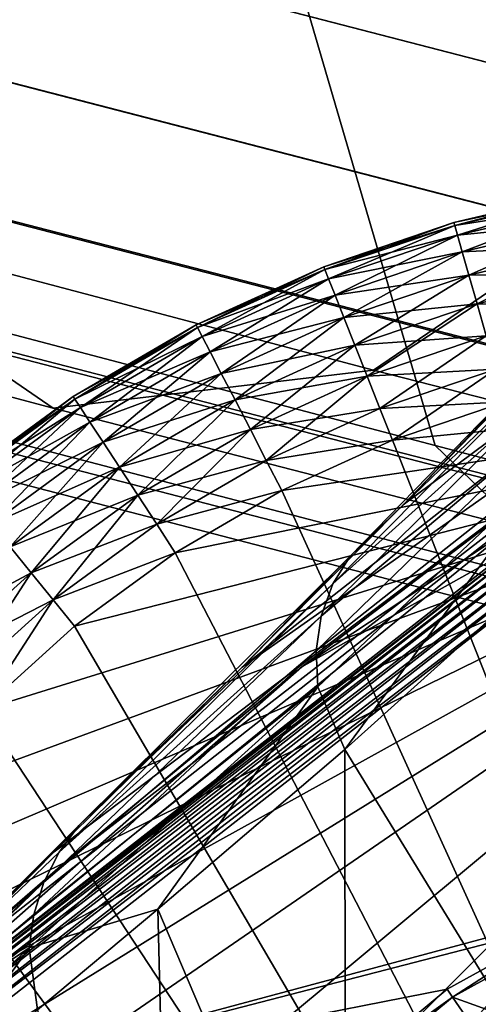
# Model space of a CAD drawing. Units: inches. Extents: x -12.2 to 11.4, y -10.6 to 10.4.
# Drawn here: x -9.8 to -9.6, y -9.2 to -8.8 of the extents above; entities that cross this region are included whole.
import ezdxf

# ---------------------------------------------------------------- set-up
doc = ezdxf.new("R2010")
doc.units = ezdxf.units.IN
doc.header["$MEASUREMENT"] = 0
for name, color, linetype in [('SEAT-BASE', 5, 'Continuous'), ('SEAT-FABRIC', 5, 'Continuous'), ('SEAT-GLIDE', 5, 'Continuous')]:
    doc.layers.add(name, color=color, linetype=linetype)

msp = doc.modelspace()

# ---------------------------------------------------------------- linework, layer by layer
at = {"layer": 'SEAT-BASE'}
for points in [[(-9.2914, -8.74512, 1.9156), (-9.71778, -9.08035, 2.06689), (-9.64982, -9.01194, 2.24184)], [(-9.37332, -8.83791, 1.59354), (-9.71778, -9.08035, 2.06689), (-9.2914, -8.74512, 1.9156)], [(-9.2914, -8.74512, 1.9156), (-9.64982, -9.01194, 2.24184), (-9.55847, -8.91794, 2.39191)], [(-9.37332, -8.83791, 1.59354), (-9.85332, -9.21544, 0.97592), (-9.79713, -9.1583, 1.68028)], [(-9.37332, -8.83791, 1.59354), (-9.79127, -9.16173, 0.26852), (-9.85332, -9.21544, 0.97592)], [(-9.37332, -8.83791, 1.59354), (-9.79713, -9.1583, 1.68028), (-9.71778, -9.08035, 2.06689)], [(-9.37332, -8.83791, 1.59354), (-9.69255, -9.08019, 0.26867), (-9.79127, -9.16173, 0.26852)], [(-9.69255, -9.08019, 0.26867), (-9.37332, -8.83791, 1.59354), (-9.38544, -8.90824, 0.84558)], [(-9.69255, -9.08019, 0.26867), (-9.38544, -8.90824, 0.84558), (-9.60687, -9.02364, 0.26843)], [(-9.64982, -9.01194, 2.24184), (-9.57897, -8.93807, 2.41214), (-9.55847, -8.91794, 2.39191)], [(-9.64982, -9.01194, 2.24184), (-9.67214, -9.03349, 2.25283), (-9.57897, -8.93807, 2.41214)], [(-9.67214, -9.03349, 2.25283), (-9.58477, -8.94936, 2.42506), (-9.57897, -8.93807, 2.41214)], [(-9.67949, -9.04523, 2.26211), (-9.5877, -8.9628, 2.43752), (-9.58477, -8.94936, 2.42506)], [(-9.58477, -8.94936, 2.42506), (-9.67214, -9.03349, 2.25283), (-9.67949, -9.04523, 2.26211)], [(-9.68438, -9.05883, 2.2711), (-9.58752, -8.97755, 2.44867), (-9.5877, -8.9628, 2.43752)], [(-9.5877, -8.9628, 2.43752), (-9.67949, -9.04523, 2.26211), (-9.68438, -9.05883, 2.2711)], [(-9.68645, -9.07354, 2.27928), (-9.58436, -8.99286, 2.45807), (-9.58752, -8.97755, 2.44867)], [(-9.58752, -8.97755, 2.44867), (-9.68438, -9.05883, 2.2711), (-9.68645, -9.07354, 2.27928)], [(-9.58436, -8.99286, 2.45807), (-9.68645, -9.07354, 2.27928), (-9.68576, -9.08872, 2.28636)], [(-9.68576, -9.08872, 2.28636), (-9.67441, -9.11518, 2.30517), (-9.58436, -8.99286, 2.45807)], [(-9.58436, -8.99286, 2.45807), (-9.67441, -9.11518, 2.30517), (-9.56567, -9.01733, 2.47975)], [(-9.57135, -9.00482, 0.26463), (-9.88491, -9.24953, 0.26455), (-9.60687, -9.02364, 0.26843)], [(-9.57088, -9.00576, 0.26095), (-9.88491, -9.24953, 0.26455), (-9.57135, -9.00482, 0.26463)], [(-9.57088, -9.00576, 0.26095), (-9.88418, -9.2503, 0.26089), (-9.88491, -9.24953, 0.26455)], [(-9.57006, -9.00738, 0.25741), (-9.88418, -9.2503, 0.26089), (-9.57088, -9.00576, 0.26095)], [(-9.57006, -9.00738, 0.25741), (-9.88292, -9.25163, 0.25736), (-9.88418, -9.2503, 0.26089)], [(-9.56891, -9.00967, 0.25425), (-9.88292, -9.25163, 0.25736), (-9.57006, -9.00738, 0.25741)], [(-9.56891, -9.00967, 0.25425), (-9.88116, -9.25348, 0.25422), (-9.88292, -9.25163, 0.25736)], [(-9.5675, -9.01248, 0.25169), (-9.88116, -9.25348, 0.25422), (-9.56891, -9.00967, 0.25425)], [(-9.5675, -9.01248, 0.25169), (-9.87899, -9.25576, 0.25167), (-9.88116, -9.25348, 0.25422)], [(-9.56591, -9.01564, 0.24985), (-9.87899, -9.25576, 0.25167), (-9.5675, -9.01248, 0.25169)], [(-9.71778, -9.08035, 2.06689), (-9.67214, -9.03349, 2.25283), (-9.64982, -9.01194, 2.24184)], [(-9.56591, -9.01564, 0.24985), (-9.87657, -9.25832, 0.24984), (-9.87899, -9.25576, 0.25167)], [(-9.56426, -9.01892, 0.24879), (-9.87657, -9.25832, 0.24984), (-9.56591, -9.01564, 0.24985)], [(-9.57739, -9.27347, 2.39409), (-9.56567, -9.01733, 2.47975), (-9.67441, -9.11518, 2.30517)], [(-9.56426, -9.01892, 0.24879), (-9.87404, -9.26097, 0.24879), (-9.87657, -9.25832, 0.24984)], [(-9.56426, -9.01892, 0.24879), (-9.56265, -9.02213, 0.24846), (-9.87404, -9.26097, 0.24879)], [(-9.60687, -9.02364, 0.26843), (-9.88491, -9.24953, 0.26455), (-9.69255, -9.08019, 0.26867)], [(-9.87404, -9.26097, 0.24879), (-9.56265, -9.02213, 0.24846), (-9.87158, -9.26357, 0.24846)], [(-9.52291, -9.17, 0.24846), (-9.87158, -9.26357, 0.24846), (-9.56265, -9.02213, 0.24846)], [(-9.71778, -9.08035, 2.06689), (-9.7866, -9.14715, 1.87335), (-9.67214, -9.03349, 2.25283)], [(-9.7866, -9.14715, 1.87335), (-9.67949, -9.04523, 2.26211), (-9.67214, -9.03349, 2.25283)], [(-9.79496, -9.15842, 1.87713), (-9.68438, -9.05883, 2.2711), (-9.67949, -9.04523, 2.26211)], [(-9.67949, -9.04523, 2.26211), (-9.7866, -9.14715, 1.87335), (-9.79496, -9.15842, 1.87713)], [(-9.80145, -9.17114, 1.88082), (-9.68645, -9.07354, 2.27928), (-9.68438, -9.05883, 2.2711)], [(-9.68438, -9.05883, 2.2711), (-9.79496, -9.15842, 1.87713), (-9.80145, -9.17114, 1.88082)], [(-9.68645, -9.07354, 2.27928), (-9.80145, -9.17114, 1.88082), (-9.80568, -9.18478, 1.88424)], [(-9.80568, -9.18478, 1.88424), (-9.68576, -9.08872, 2.28636), (-9.68645, -9.07354, 2.27928)], [(-9.69255, -9.08019, 0.26867), (-9.88491, -9.24953, 0.26455), (-9.79127, -9.16173, 0.26852)], [(-9.79713, -9.1583, 1.68028), (-9.7866, -9.14715, 1.87335), (-9.71778, -9.08035, 2.06689)], [(-9.80764, -9.19888, 1.88731), (-9.75332, -9.1826, 2.10622), (-9.68576, -9.08872, 2.28636)], [(-9.68576, -9.08872, 2.28636), (-9.80568, -9.18478, 1.88424), (-9.80764, -9.19888, 1.88731)], [(-9.68576, -9.08872, 2.28636), (-9.75332, -9.1826, 2.10622), (-9.67441, -9.11518, 2.30517)], [(-9.6741, -9.36886, 2.21433), (-9.67441, -9.11518, 2.30517), (-9.75332, -9.1826, 2.10622)], [(-9.57739, -9.27347, 2.39409), (-9.67441, -9.11518, 2.30517), (-9.6741, -9.36886, 2.21433)], [(-9.79713, -9.1583, 1.68028), (-9.86769, -9.22791, 1.06171), (-9.7866, -9.14715, 1.87335)], [(-9.86769, -9.22791, 1.06171), (-9.79496, -9.15842, 1.87713), (-9.7866, -9.14715, 1.87335)], [(-9.85332, -9.21544, 0.97592), (-9.86769, -9.22791, 1.06171), (-9.79713, -9.1583, 1.68028)], [(-9.79496, -9.15842, 1.87713), (-9.86769, -9.22791, 1.06171), (-9.80145, -9.17114, 1.88082)], [(-9.85332, -9.21544, 0.97592), (-9.79127, -9.16173, 0.26852), (-9.88511, -9.24931, 0.26813)], [(-9.79127, -9.16173, 0.26852), (-9.88491, -9.24953, 0.26455), (-9.88511, -9.24931, 0.26813)], [(-9.88244, -9.24965, 1.06369), (-9.80568, -9.18478, 1.88424), (-9.80145, -9.17114, 1.88082)], [(-9.80145, -9.17114, 1.88082), (-9.86769, -9.22791, 1.06171), (-9.88244, -9.24965, 1.06369)], [(-9.58045, -9.18827, 0.24846), (-9.87158, -9.26357, 0.24846), (-9.52291, -9.17, 0.24846)], [(-9.80764, -9.19888, 1.88731), (-9.80405, -9.22495, 1.90444), (-9.75332, -9.1826, 2.10622)], [(-9.74692, -9.43906, 2.01158), (-9.75332, -9.1826, 2.10622), (-9.80405, -9.22495, 1.90444)], [(-9.6741, -9.36886, 2.21433), (-9.75332, -9.1826, 2.10622), (-9.74692, -9.43906, 2.01158)], [(-9.80568, -9.18478, 1.88424), (-9.88244, -9.24965, 1.06369), (-9.80764, -9.19888, 1.88731)], [(-9.63116, -9.21633, 0.24846), (-9.87158, -9.26357, 0.24846), (-9.58045, -9.18827, 0.24846)], [(-9.6289, -9.21962, 0.36264), (-9.63116, -9.21633, 0.24846), (-9.58045, -9.18827, 0.24846)], [(-9.6289, -9.21962, 0.36264), (-9.58045, -9.18827, 0.24846), (-9.57886, -9.19193, 0.36264)], [(-9.55541, -9.24613, 0.36264), (-9.6289, -9.21962, 0.36264), (-9.57886, -9.19193, 0.36264)], [(-9.89012, -9.27474, 1.06549), (-9.86048, -9.2724, 1.50537), (-9.80764, -9.19888, 1.88731)], [(-9.80764, -9.19888, 1.88731), (-9.88244, -9.24965, 1.06369), (-9.89012, -9.27474, 1.06549)], [(-9.80764, -9.19888, 1.88731), (-9.86048, -9.2724, 1.50537), (-9.80405, -9.22495, 1.90444)], [(-9.6732, -9.2513, 0.24846), (-9.87158, -9.26357, 0.24846), (-9.63116, -9.21633, 0.24846)], [(-9.6289, -9.21962, 0.36264), (-9.6732, -9.2513, 0.24846), (-9.63116, -9.21633, 0.24846)], [(-9.67038, -9.25413, 0.36264), (-9.6732, -9.2513, 0.24846), (-9.6289, -9.21962, 0.36264)], [(-9.59544, -9.26827, 0.36264), (-9.67038, -9.25413, 0.36264), (-9.6289, -9.21962, 0.36264)], [(-9.59544, -9.26827, 0.36264), (-9.6289, -9.21962, 0.36264), (-9.55541, -9.24613, 0.36264)]]:
    msp.add_3dface(points, dxfattribs=at)
at = {"layer": 'SEAT-FABRIC'}
for points in [[(-9.8812, -8.71023, 33.15321), (-9.4641, -8.82008, 32.16564), (-9.22987, -8.49389, 32.27899), (-9.64074, -8.38563, 33.2584)], [(-10.20652, -8.42745, 31.91856), (-9.7678, -8.53753, 30.91366), (-9.63628, -8.9869, 30.92521), (-10.08118, -8.86999, 31.92963)], [(-9.7678, -8.53753, 30.91366), (-9.32803, -8.64732, 29.91238), (-9.19197, -9.10356, 29.92402), (-9.63628, -8.9869, 30.92521)], [(-9.38685, -8.82134, 30.97916), (-9.38499, -8.79002, 30.97639), (-9.82857, -8.67508, 31.97922), (-9.8306, -8.7064, 31.9819)], [(-9.38499, -8.79002, 30.97639), (-9.38681, -8.82134, 30.97917), (-9.83057, -8.7064, 31.98191), (-9.82857, -8.67508, 31.97922)], [(-9.4641, -8.82008, 32.16564), (-9.8812, -8.71023, 33.15321), (-10.08286, -8.84378, 33.07399), (-9.66234, -8.95508, 32.08045)], [(-9.39056, -8.88299, 30.98459), (-9.38685, -8.82134, 30.97916), (-9.8306, -8.7064, 31.9819), (-9.83466, -8.76805, 31.98716)], [(-9.38681, -8.82134, 30.97917), (-9.39039, -8.883, 30.98465), (-9.83449, -8.76805, 31.98722), (-9.83057, -8.7064, 31.98191)], [(-9.39432, -8.94268, 30.98978), (-9.39056, -8.88299, 30.98459), (-9.83466, -8.76805, 31.98716), (-9.83874, -8.82773, 31.99219)], [(-9.39039, -8.883, 30.98465), (-9.3938, -8.9427, 30.98998), (-9.83823, -8.82775, 31.99238), (-9.83449, -8.76805, 31.98722)], [(-9.02234, -8.93203, 31.16867), (-9.4641, -8.82008, 32.16564), (-9.66234, -8.95508, 32.08045), (-9.21822, -9.06857, 31.08076)], [(-10.21942, -8.8588, 33.02288), (-10.26459, -8.82778, 33.00198), (-9.84223, -8.94047, 32.00341), (-9.79743, -8.97113, 32.02564)], [(-9.39884, -9.00016, 30.99447), (-9.39432, -8.94268, 30.98978), (-9.83874, -8.82773, 31.99219), (-9.84358, -8.88519, 31.99674)], [(-9.3938, -8.9427, 30.98998), (-9.39632, -9.00024, 30.99545), (-9.84105, -8.88528, 31.99768), (-9.83823, -8.82775, 31.99238)], [(-10.21942, -8.8588, 33.02288), (-9.79743, -8.97113, 32.02564), (-9.66234, -8.95508, 32.08045), (-10.08286, -8.84378, 33.07399)], [(-9.5719, -9.04868, 30.94483), (-10.01724, -8.93232, 31.94863), (-10.08118, -8.86999, 31.92963), (-9.63628, -8.9869, 30.92521)], [(-9.40484, -9.05519, 30.99839), (-9.39884, -9.00016, 30.99447), (-9.84358, -8.88519, 31.99674), (-9.8499, -8.94018, 32.00055)], [(-9.39632, -9.00024, 30.99545), (-9.39721, -9.05541, 31.00134), (-9.84223, -8.94047, 32.00341), (-9.84105, -8.88528, 31.99768)], [(-9.5719, -9.04868, 30.94483), (-9.4949, -9.08516, 30.97159), (-9.94033, -8.96943, 31.97457), (-10.01724, -8.93232, 31.94863)], [(-9.43073, -9.08958, 30.99346), (-9.40484, -9.05519, 30.99839), (-9.8499, -8.94018, 32.00055), (-9.87603, -8.97437, 31.99577)], [(-9.39721, -9.05541, 31.00134), (-9.3525, -9.0857, 31.02425), (-9.79743, -8.97113, 32.02564), (-9.84223, -8.94047, 32.00341)], [(-9.79743, -8.97113, 32.02564), (-9.3525, -9.0857, 31.02425), (-9.21822, -9.06857, 31.08076), (-9.66234, -8.95508, 32.08045)], [(-9.4949, -9.08516, 30.97159), (-9.43073, -9.08958, 30.99346), (-9.87603, -8.97437, 31.99577), (-9.94033, -8.96943, 31.97457)], [(-9.12726, -9.16487, 29.94375), (-9.5719, -9.04868, 30.94483), (-9.63628, -8.9869, 30.92521), (-9.19197, -9.10356, 29.92402)]]:
    msp.add_3dface(points, dxfattribs=at)
at = {"layer": 'SEAT-GLIDE'}
for points in [[(-9.62801, -8.89397, 0.17181), (-9.57333, -8.87977, 0.15748), (-9.62837, -8.89271, 0.15748)], [(-9.62837, -8.89271, 0.07874), (-9.57333, -8.87977, 0.15748), (-9.57333, -8.87977, 0.07874)], [(-9.62837, -8.89271, 0.07874), (-9.62837, -8.89271, 0.15748), (-9.57333, -8.87977, 0.15748)], [(-9.57309, -8.88106, 0.06441), (-9.62837, -8.89271, 0.07874), (-9.57333, -8.87977, 0.07874)], [(-9.57309, -8.88106, 0.17181), (-9.57333, -8.87977, 0.15748), (-9.62801, -8.89397, 0.17181)], [(-9.62801, -8.89397, 0.06441), (-9.62837, -8.89271, 0.07874), (-9.57309, -8.88106, 0.06441)], [(-9.62801, -8.89397, 0.17181), (-9.57233, -8.8852, 0.18647), (-9.57309, -8.88106, 0.17181)], [(-9.57309, -8.88106, 0.06441), (-9.62685, -8.89803, 0.04976), (-9.62801, -8.89397, 0.06441)], [(-9.62685, -8.89803, 0.04976), (-9.57309, -8.88106, 0.06441), (-9.57233, -8.8852, 0.04976)], [(-9.57233, -8.8852, 0.18647), (-9.62801, -8.89397, 0.17181), (-9.62685, -8.89803, 0.18647)], [(-9.62685, -8.89803, 0.18647), (-9.571, -8.89239, 0.20057), (-9.57233, -8.8852, 0.18647)], [(-9.57233, -8.8852, 0.04976), (-9.62484, -8.90505, 0.03565), (-9.62685, -8.89803, 0.04976)], [(-9.62484, -8.90505, 0.03565), (-9.57233, -8.8852, 0.04976), (-9.571, -8.89239, 0.03565)], [(-9.68277, -8.9126, 0.17181), (-9.62837, -8.89271, 0.15748), (-9.68325, -8.91138, 0.15748)], [(-9.68325, -8.91138, 0.07874), (-9.62837, -8.89271, 0.15748), (-9.62837, -8.89271, 0.07874)], [(-9.68325, -8.91138, 0.07874), (-9.68325, -8.91138, 0.15748), (-9.62837, -8.89271, 0.15748)], [(-9.62801, -8.89397, 0.06441), (-9.68325, -8.91138, 0.07874), (-9.62837, -8.89271, 0.07874)], [(-9.62801, -8.89397, 0.17181), (-9.62837, -8.89271, 0.15748), (-9.68277, -8.9126, 0.17181)], [(-9.571, -8.89239, 0.20057), (-9.62685, -8.89803, 0.18647), (-9.62484, -8.90505, 0.20057)], [(-9.62484, -8.90505, 0.20057), (-9.56913, -8.90245, 0.21316), (-9.571, -8.89239, 0.20057)], [(-9.571, -8.89239, 0.03565), (-9.62202, -8.91489, 0.02306), (-9.62484, -8.90505, 0.03565)], [(-9.62202, -8.91489, 0.02306), (-9.571, -8.89239, 0.03565), (-9.56913, -8.90245, 0.02306)], [(-9.68277, -8.9126, 0.06441), (-9.68325, -8.91138, 0.07874), (-9.62801, -8.89397, 0.06441)], [(-9.68277, -8.9126, 0.17181), (-9.62685, -8.89803, 0.18647), (-9.62801, -8.89397, 0.17181)], [(-9.62801, -8.89397, 0.06441), (-9.68122, -8.91652, 0.04976), (-9.68277, -8.9126, 0.06441)], [(-9.68122, -8.91652, 0.04976), (-9.62801, -8.89397, 0.06441), (-9.62685, -8.89803, 0.04976)], [(-9.62685, -8.89803, 0.18647), (-9.68277, -8.9126, 0.17181), (-9.68122, -8.91652, 0.18647)], [(-9.68122, -8.91652, 0.18647), (-9.62484, -8.90505, 0.20057), (-9.62685, -8.89803, 0.18647)], [(-9.62685, -8.89803, 0.04976), (-9.67853, -8.92332, 0.03565), (-9.68122, -8.91652, 0.04976)], [(-9.67853, -8.92332, 0.03565), (-9.62685, -8.89803, 0.04976), (-9.62484, -8.90505, 0.03565)], [(-9.62484, -8.90505, 0.20057), (-9.68122, -8.91652, 0.18647), (-9.67853, -8.92332, 0.20057)], [(-9.67853, -8.92332, 0.20057), (-9.62202, -8.91489, 0.21316), (-9.62484, -8.90505, 0.20057)], [(-9.62484, -8.90505, 0.03565), (-9.67476, -8.93282, 0.02306), (-9.67853, -8.92332, 0.03565)], [(-9.67476, -8.93282, 0.02306), (-9.62484, -8.90505, 0.03565), (-9.62202, -8.91489, 0.02306)], [(-9.56913, -8.90245, 0.21316), (-9.62484, -8.90505, 0.20057), (-9.62202, -8.91489, 0.21316)], [(-9.62202, -8.91489, 0.21316), (-9.56684, -8.91483, 0.22339), (-9.56913, -8.90245, 0.21316)], [(-9.56913, -8.90245, 0.02306), (-9.61856, -8.92699, 0.01284), (-9.62202, -8.91489, 0.02306)], [(-9.61856, -8.92699, 0.01284), (-9.56913, -8.90245, 0.02306), (-9.56684, -8.91483, 0.01284)], [(-9.73651, -8.93706, 0.17181), (-9.68325, -8.91138, 0.15748), (-9.73711, -8.93589, 0.15748)], [(-9.73711, -8.93589, 0.07874), (-9.68325, -8.91138, 0.15748), (-9.68325, -8.91138, 0.07874)], [(-9.73711, -8.93589, 0.07874), (-9.73711, -8.93589, 0.15748), (-9.68325, -8.91138, 0.15748)], [(-9.68277, -8.9126, 0.06441), (-9.73711, -8.93589, 0.07874), (-9.68325, -8.91138, 0.07874)], [(-9.73651, -8.93706, 0.06441), (-9.73711, -8.93589, 0.07874), (-9.68277, -8.9126, 0.06441)], [(-9.68277, -8.9126, 0.17181), (-9.68325, -8.91138, 0.15748), (-9.73651, -8.93706, 0.17181)], [(-9.73651, -8.93706, 0.17181), (-9.68122, -8.91652, 0.18647), (-9.68277, -8.9126, 0.17181)], [(-9.68277, -8.9126, 0.06441), (-9.73457, -8.9408, 0.04976), (-9.73651, -8.93706, 0.06441)], [(-9.73457, -8.9408, 0.04976), (-9.68277, -8.9126, 0.06441), (-9.68122, -8.91652, 0.04976)], [(-9.68122, -8.91652, 0.18647), (-9.73651, -8.93706, 0.17181), (-9.73457, -8.9408, 0.18647)], [(-9.73457, -8.9408, 0.18647), (-9.67853, -8.92332, 0.20057), (-9.68122, -8.91652, 0.18647)], [(-9.68122, -8.91652, 0.04976), (-9.73121, -8.94729, 0.03565), (-9.73457, -8.9408, 0.04976)], [(-9.73121, -8.94729, 0.03565), (-9.68122, -8.91652, 0.04976), (-9.67853, -8.92332, 0.03565)], [(-9.62202, -8.91489, 0.21316), (-9.67853, -8.92332, 0.20057), (-9.67476, -8.93282, 0.21316)], [(-9.67476, -8.93282, 0.21316), (-9.61856, -8.92699, 0.22339), (-9.62202, -8.91489, 0.21316)], [(-9.62202, -8.91489, 0.02306), (-9.67013, -8.94453, 0.01284), (-9.67476, -8.93282, 0.02306)], [(-9.67013, -8.94453, 0.01284), (-9.62202, -8.91489, 0.02306), (-9.61856, -8.92699, 0.01284)], [(-9.56684, -8.91483, 0.22339), (-9.62202, -8.91489, 0.21316), (-9.61856, -8.92699, 0.22339)], [(-9.61856, -8.92699, 0.22339), (-9.56428, -8.9287, 0.23069), (-9.56684, -8.91483, 0.22339)], [(-9.56684, -8.91483, 0.01284), (-9.61468, -8.94055, 0.00553), (-9.61856, -8.92699, 0.01284)], [(-9.67853, -8.92332, 0.20057), (-9.73457, -8.9408, 0.18647), (-9.73121, -8.94729, 0.20057)], [(-9.73121, -8.94729, 0.20057), (-9.67476, -8.93282, 0.21316), (-9.67853, -8.92332, 0.20057)], [(-9.67853, -8.92332, 0.03565), (-9.72652, -8.95638, 0.02306), (-9.73121, -8.94729, 0.03565)], [(-9.72652, -8.95638, 0.02306), (-9.67853, -8.92332, 0.03565), (-9.67476, -8.93282, 0.02306)], [(-9.61856, -8.92699, 0.22339), (-9.67476, -8.93282, 0.21316), (-9.67013, -8.94453, 0.22339)], [(-9.67013, -8.94453, 0.22339), (-9.61468, -8.94055, 0.23069), (-9.61856, -8.92699, 0.22339)], [(-9.61856, -8.92699, 0.01284), (-9.66494, -8.95764, 0.00553), (-9.67013, -8.94453, 0.01284)], [(-9.66494, -8.95764, 0.00553), (-9.61856, -8.92699, 0.01284), (-9.61468, -8.94055, 0.00553)], [(-9.56428, -8.9287, 0.23069), (-9.61856, -8.92699, 0.22339), (-9.61468, -8.94055, 0.23069)], [(-9.67476, -8.93282, 0.21316), (-9.73121, -8.94729, 0.20057), (-9.72652, -8.95638, 0.21316)], [(-9.72652, -8.95638, 0.21316), (-9.67013, -8.94453, 0.22339), (-9.67476, -8.93282, 0.21316)], [(-9.67476, -8.93282, 0.02306), (-9.72073, -8.96756, 0.01284), (-9.72652, -8.95638, 0.02306)], [(-9.72073, -8.96756, 0.01284), (-9.67476, -8.93282, 0.02306), (-9.67013, -8.94453, 0.01284)], [(-9.78831, -8.96728, 0.17181), (-9.73711, -8.93589, 0.15748), (-9.78903, -8.96618, 0.15748)], [(-9.78903, -8.96618, 0.07874), (-9.73711, -8.93589, 0.15748), (-9.73711, -8.93589, 0.07874)], [(-9.78903, -8.96618, 0.07874), (-9.78903, -8.96618, 0.15748), (-9.73711, -8.93589, 0.15748)], [(-9.73651, -8.93706, 0.06441), (-9.78903, -8.96618, 0.07874), (-9.73711, -8.93589, 0.07874)], [(-9.78831, -8.96728, 0.06441), (-9.78903, -8.96618, 0.07874), (-9.73651, -8.93706, 0.06441)], [(-9.73651, -8.93706, 0.17181), (-9.73711, -8.93589, 0.15748), (-9.78831, -8.96728, 0.17181)], [(-9.78831, -8.96728, 0.17181), (-9.73457, -8.9408, 0.18647), (-9.73651, -8.93706, 0.17181)], [(-9.73651, -8.93706, 0.06441), (-9.786, -8.97081, 0.04976), (-9.78831, -8.96728, 0.06441)], [(-9.786, -8.97081, 0.04976), (-9.73651, -8.93706, 0.06441), (-9.73457, -8.9408, 0.04976)], [(-9.73457, -8.9408, 0.18647), (-9.78831, -8.96728, 0.17181), (-9.786, -8.97081, 0.18647)], [(-9.786, -8.97081, 0.18647), (-9.73121, -8.94729, 0.20057), (-9.73457, -8.9408, 0.18647)], [(-9.73457, -8.9408, 0.04976), (-9.782, -8.97692, 0.03565), (-9.786, -8.97081, 0.04976)], [(-9.782, -8.97692, 0.03565), (-9.73457, -8.9408, 0.04976), (-9.73121, -8.94729, 0.03565)], [(-9.61468, -8.94055, 0.23069), (-9.67013, -8.94453, 0.22339), (-9.66494, -8.95764, 0.23069)], [(-9.66494, -8.95764, 0.23069), (-9.61064, -8.95464, 0.23491), (-9.61468, -8.94055, 0.23069)], [(-9.61468, -8.94055, 0.00553), (-9.65954, -8.97127, 0.00132), (-9.66494, -8.95764, 0.00553)], [(-9.65954, -8.97127, 0.00132), (-9.61468, -8.94055, 0.00553), (-9.61064, -8.95464, 0.00132)], [(-9.67013, -8.94453, 0.22339), (-9.72652, -8.95638, 0.21316), (-9.72073, -8.96756, 0.22339)], [(-9.72073, -8.96756, 0.22339), (-9.66494, -8.95764, 0.23069), (-9.67013, -8.94453, 0.22339)], [(-9.67013, -8.94453, 0.01284), (-9.71425, -8.98009, 0.00553), (-9.72073, -8.96756, 0.01284)], [(-9.71425, -8.98009, 0.00553), (-9.67013, -8.94453, 0.01284), (-9.66494, -8.95764, 0.00553)], [(-9.73121, -8.94729, 0.20057), (-9.786, -8.97081, 0.18647), (-9.782, -8.97692, 0.20057)], [(-9.782, -8.97692, 0.20057), (-9.72652, -8.95638, 0.21316), (-9.73121, -8.94729, 0.20057)], [(-9.73121, -8.94729, 0.03565), (-9.77641, -8.98549, 0.02306), (-9.782, -8.97692, 0.03565)], [(-9.77641, -8.98549, 0.02306), (-9.73121, -8.94729, 0.03565), (-9.72652, -8.95638, 0.02306)], [(-9.61064, -8.95464, 0.23491), (-9.66494, -8.95764, 0.23069), (-9.65954, -8.97127, 0.23491)], [(-9.65954, -8.97127, 0.23491), (-9.65427, -8.98459, 0.23622), (-9.61064, -8.95464, 0.23491)], [(-9.61064, -8.95464, 0.00132), (-9.6067, -8.96841, 0), (-9.65954, -8.97127, 0.00132)], [(-9.61064, -8.95464, 0.23491), (-9.65427, -8.98459, 0.23622), (-9.6067, -8.96841, 0.23622)], [(-9.97767, -9.46047, 0.23622), (-9.37274, -8.9572, 0.23622), (-9.96913, -9.36734, 0.23622)], [(-9.96913, -9.5536, 0.23622), (-9.37274, -8.9572, 0.23622), (-9.97767, -9.46047, 0.23622)], [(-9.96913, -9.36734, 0.23622), (-9.37274, -8.9572, 0.23622), (-9.95792, -9.31964, 0.23622)], [(-9.95791, -9.60131, 0.23622), (-9.37274, -8.9572, 0.23622), (-9.96913, -9.5536, 0.23622)], [(-9.95792, -9.31964, 0.23622), (-9.37274, -8.9572, 0.23622), (-9.94174, -9.27208, 0.23622)], [(-9.94174, -9.64887, 0.23622), (-9.37274, -8.9572, 0.23622), (-9.95791, -9.60131, 0.23622)], [(-9.94174, -9.27208, 0.23622), (-9.37274, -8.9572, 0.23622), (-9.9205, -9.2254, 0.23622)], [(-9.92049, -9.69554, 0.23622), (-9.37274, -8.9572, 0.23622), (-9.94174, -9.64887, 0.23622)], [(-9.9205, -9.2254, 0.23622), (-9.37274, -8.9572, 0.23622), (-9.89425, -9.1804, 0.23622)], [(-9.89424, -9.74054, 0.23622), (-9.37274, -8.9572, 0.23622), (-9.92049, -9.69554, 0.23622)], [(-9.89425, -9.1804, 0.23622), (-9.37274, -8.9572, 0.23622), (-9.86321, -9.13788, 0.23622)], [(-9.8632, -9.78307, 0.23622), (-9.37274, -8.9572, 0.23622), (-9.89424, -9.74054, 0.23622)], [(-9.86321, -9.13788, 0.23622), (-9.37274, -8.9572, 0.23622), (-9.82777, -9.09857, 0.23622)], [(-9.82776, -9.82238, 0.23622), (-9.37274, -8.9572, 0.23622), (-9.8632, -9.78307, 0.23622)], [(-9.82777, -9.09857, 0.23622), (-9.37274, -8.9572, 0.23622), (-9.78846, -9.06312, 0.23622)], [(-9.78845, -9.85782, 0.23622), (-9.37274, -8.9572, 0.23622), (-9.82776, -9.82238, 0.23622)], [(-9.78846, -9.06312, 0.23622), (-9.37274, -8.9572, 0.23622), (-9.74594, -9.03208, 0.23622)], [(-9.74592, -9.88885, 0.23622), (-9.37274, -8.9572, 0.23622), (-9.78845, -9.85782, 0.23622)], [(-9.72652, -8.95638, 0.21316), (-9.782, -8.97692, 0.20057), (-9.77641, -8.98549, 0.21316)], [(-9.77641, -8.98549, 0.21316), (-9.72073, -8.96756, 0.22339), (-9.72652, -8.95638, 0.21316)], [(-9.72652, -8.95638, 0.02306), (-9.76952, -8.99602, 0.01284), (-9.77641, -8.98549, 0.02306)], [(-9.76952, -8.99602, 0.01284), (-9.72652, -8.95638, 0.02306), (-9.72073, -8.96756, 0.01284)], [(-9.74594, -9.03208, 0.23622), (-9.37274, -8.9572, 0.23622), (-9.70094, -9.00583, 0.23622)], [(-9.70093, -9.9151, 0.23622), (-9.37274, -8.9572, 0.23622), (-9.74592, -9.88885, 0.23622)], [(-9.66494, -8.95764, 0.23069), (-9.72073, -8.96756, 0.22339), (-9.71425, -8.98009, 0.23069)], [(-9.71425, -8.98009, 0.23069), (-9.65954, -8.97127, 0.23491), (-9.66494, -8.95764, 0.23069)], [(-9.66494, -8.95764, 0.00553), (-9.70752, -8.99311, 0.00132), (-9.71425, -8.98009, 0.00553)], [(-9.70752, -8.99311, 0.00132), (-9.66494, -8.95764, 0.00553), (-9.65954, -8.97127, 0.00132)], [(-9.70094, -9.00583, 0.23622), (-9.37274, -8.9572, 0.23622), (-9.65427, -8.98459, 0.23622)], [(-9.65425, -9.93635, 0.23622), (-9.37274, -8.9572, 0.23622), (-9.70093, -9.9151, 0.23622)], [(-9.65427, -8.98459, 0.23622), (-9.37274, -8.9572, 0.23622), (-9.6067, -8.96841, 0.23622)], [(-9.60668, -9.95252, 0.23622), (-9.37274, -8.9572, 0.23622), (-9.65425, -9.93635, 0.23622)], [(-9.78831, -8.96728, 0.17181), (-9.78903, -8.96618, 0.15748), (-9.83809, -9.002, 0.15748)], [(-9.83809, -9.002, 0.07874), (-9.78903, -8.96618, 0.15748), (-9.78903, -8.96618, 0.07874)], [(-9.83809, -9.002, 0.07874), (-9.83809, -9.002, 0.15748), (-9.78903, -8.96618, 0.15748)], [(-9.83727, -9.00302, 0.06441), (-9.83809, -9.002, 0.07874), (-9.78903, -8.96618, 0.07874)], [(-9.78831, -8.96728, 0.17181), (-9.83809, -9.002, 0.15748), (-9.83727, -9.00302, 0.17181)], [(-9.83727, -9.00302, 0.06441), (-9.78903, -8.96618, 0.07874), (-9.78831, -8.96728, 0.06441)], [(-9.83727, -9.00302, 0.17181), (-9.786, -8.97081, 0.18647), (-9.78831, -8.96728, 0.17181)], [(-9.78831, -8.96728, 0.06441), (-9.83461, -9.00629, 0.04976), (-9.83727, -9.00302, 0.06441)], [(-9.83461, -9.00629, 0.04976), (-9.78831, -8.96728, 0.06441), (-9.786, -8.97081, 0.04976)], [(-9.72073, -8.96756, 0.22339), (-9.77641, -8.98549, 0.21316), (-9.76952, -8.99602, 0.22339)], [(-9.76952, -8.99602, 0.22339), (-9.71425, -8.98009, 0.23069), (-9.72073, -8.96756, 0.22339)], [(-9.72073, -8.96756, 0.01284), (-9.7618, -9.00782, 0.00553), (-9.76952, -8.99602, 0.01284)], [(-9.7618, -9.00782, 0.00553), (-9.72073, -8.96756, 0.01284), (-9.71425, -8.98009, 0.00553)], [(-9.786, -8.97081, 0.18647), (-9.83727, -9.00302, 0.17181), (-9.83461, -9.00629, 0.18647)], [(-9.83461, -9.00629, 0.18647), (-9.782, -8.97692, 0.20057), (-9.786, -8.97081, 0.18647)], [(-9.786, -8.97081, 0.04976), (-9.83, -9.01196, 0.03565), (-9.83461, -9.00629, 0.04976)], [(-9.83, -9.01196, 0.03565), (-9.786, -8.97081, 0.04976), (-9.782, -8.97692, 0.03565)], [(-9.65954, -8.97127, 0.23491), (-9.71425, -8.98009, 0.23069), (-9.70752, -8.99311, 0.23491)], [(-9.70752, -8.99311, 0.23491), (-9.65427, -8.98459, 0.23622), (-9.65954, -8.97127, 0.23491)], [(-9.65954, -8.97127, 0.00132), (-9.65427, -8.98459, 0), (-9.70752, -8.99311, 0.00132)], [(-9.65954, -8.97127, 0.00132), (-9.6067, -8.96841, 0), (-9.65427, -8.98459, 0)], [(-9.6067, -8.96841, 0), (-9.27746, -9.93634, 0), (-9.65427, -8.98459, 0)], [(-9.782, -8.97692, 0.20057), (-9.83461, -9.00629, 0.18647), (-9.83, -9.01196, 0.20057)], [(-9.83, -9.01196, 0.20057), (-9.77641, -8.98549, 0.21316), (-9.782, -8.97692, 0.20057)], [(-9.782, -8.97692, 0.03565), (-9.82356, -9.0199, 0.02306), (-9.83, -9.01196, 0.03565)], [(-9.82356, -9.0199, 0.02306), (-9.782, -8.97692, 0.03565), (-9.77641, -8.98549, 0.02306)], [(-9.71425, -8.98009, 0.23069), (-9.76952, -8.99602, 0.22339), (-9.7618, -9.00782, 0.23069)], [(-9.7618, -9.00782, 0.23069), (-9.70752, -8.99311, 0.23491), (-9.71425, -8.98009, 0.23069)], [(-9.71425, -8.98009, 0.00553), (-9.75378, -9.0201, 0.00132), (-9.7618, -9.00782, 0.00553)], [(-9.75378, -9.0201, 0.00132), (-9.71425, -8.98009, 0.00553), (-9.70752, -8.99311, 0.00132)], [(-9.77641, -8.98549, 0.21316), (-9.83, -9.01196, 0.20057), (-9.82356, -9.0199, 0.21316)], [(-9.82356, -9.0199, 0.21316), (-9.76952, -8.99602, 0.22339), (-9.77641, -8.98549, 0.21316)], [(-9.77641, -8.98549, 0.02306), (-9.81562, -9.02967, 0.01284), (-9.82356, -9.0199, 0.02306)], [(-9.81562, -9.02967, 0.01284), (-9.77641, -8.98549, 0.02306), (-9.76952, -8.99602, 0.01284)], [(-9.70752, -8.99311, 0.23491), (-9.70094, -9.00583, 0.23622), (-9.65427, -8.98459, 0.23622)], [(-9.70752, -8.99311, 0.00132), (-9.65427, -8.98459, 0), (-9.70094, -9.00583, 0)], [(-9.65427, -8.98459, 0), (-9.27746, -9.93634, 0), (-9.70094, -9.00583, 0)], [(-9.76952, -8.99602, 0.22339), (-9.82356, -9.0199, 0.21316), (-9.81562, -9.02967, 0.22339)], [(-9.81562, -9.02967, 0.22339), (-9.7618, -9.00782, 0.23069), (-9.76952, -8.99602, 0.22339)], [(-9.76952, -8.99602, 0.01284), (-9.80673, -9.04062, 0.00553), (-9.81562, -9.02967, 0.01284)], [(-9.80673, -9.04062, 0.00553), (-9.76952, -8.99602, 0.01284), (-9.7618, -9.00782, 0.00553)], [(-9.70752, -8.99311, 0.23491), (-9.7618, -9.00782, 0.23069), (-9.75378, -9.0201, 0.23491)], [(-9.75378, -9.0201, 0.23491), (-9.70094, -9.00583, 0.23622), (-9.70752, -8.99311, 0.23491)], [(-9.70752, -8.99311, 0.00132), (-9.70094, -9.00583, 0), (-9.75378, -9.0201, 0.00132)], [(-9.7618, -9.00782, 0.23069), (-9.81562, -9.02967, 0.22339), (-9.80673, -9.04062, 0.23069)], [(-9.80673, -9.04062, 0.23069), (-9.75378, -9.0201, 0.23491), (-9.7618, -9.00782, 0.23069)], [(-9.7618, -9.00782, 0.00553), (-9.79749, -9.052, 0.00132), (-9.80673, -9.04062, 0.00553)], [(-9.79749, -9.052, 0.00132), (-9.7618, -9.00782, 0.00553), (-9.75378, -9.0201, 0.00132)], [(-9.75378, -9.0201, 0.23491), (-9.74594, -9.03208, 0.23622), (-9.70094, -9.00583, 0.23622)], [(-9.75378, -9.0201, 0.00132), (-9.70094, -9.00583, 0), (-9.74594, -9.03208, 0)], [(-9.70094, -9.00583, 0), (-9.27746, -9.93634, 0), (-9.74594, -9.03208, 0)], [(-9.75378, -9.0201, 0.23491), (-9.80673, -9.04062, 0.23069), (-9.79749, -9.052, 0.23491)], [(-9.79749, -9.052, 0.23491), (-9.74594, -9.03208, 0.23622), (-9.75378, -9.0201, 0.23491)], [(-9.75378, -9.0201, 0.00132), (-9.74594, -9.03208, 0), (-9.79749, -9.052, 0.00132)], [(-9.85824, -9.0681, 0.22339), (-9.80673, -9.04062, 0.23069), (-9.81562, -9.02967, 0.22339)], [(-9.84827, -9.07807, 0.00553), (-9.81562, -9.02967, 0.01284), (-9.80673, -9.04062, 0.00553)], [(-9.79749, -9.052, 0.23491), (-9.78846, -9.06312, 0.23622), (-9.74594, -9.03208, 0.23622)], [(-9.79749, -9.052, 0.00132), (-9.74594, -9.03208, 0), (-9.78846, -9.06312, 0)], [(-9.74594, -9.03208, 0), (-9.27746, -9.93634, 0), (-9.78846, -9.06312, 0)], [(-9.80673, -9.04062, 0.23069), (-9.85824, -9.0681, 0.22339), (-9.84827, -9.07807, 0.23069)], [(-9.84827, -9.07807, 0.23069), (-9.79749, -9.052, 0.23491), (-9.80673, -9.04062, 0.23069)], [(-9.80673, -9.04062, 0.00553), (-9.83791, -9.08844, 0.00132), (-9.84827, -9.07807, 0.00553)], [(-9.83791, -9.08844, 0.00132), (-9.80673, -9.04062, 0.00553), (-9.79749, -9.052, 0.00132)], [(-9.79749, -9.052, 0.23491), (-9.84827, -9.07807, 0.23069), (-9.83791, -9.08844, 0.23491)], [(-9.83791, -9.08844, 0.23491), (-9.82777, -9.09857, 0.23622), (-9.79749, -9.052, 0.23491)], [(-9.79749, -9.052, 0.00132), (-9.82777, -9.09857, 0), (-9.83791, -9.08844, 0.00132)], [(-9.79749, -9.052, 0.23491), (-9.82777, -9.09857, 0.23622), (-9.78846, -9.06312, 0.23622)], [(-9.79749, -9.052, 0.00132), (-9.78846, -9.06312, 0), (-9.82777, -9.09857, 0)], [(-9.78846, -9.06312, 0), (-9.27746, -9.93634, 0), (-9.82777, -9.09857, 0)], [(-9.82777, -9.09857, 0), (-9.27746, -9.93634, 0), (-9.86321, -9.13788, 0)], [(-9.86321, -9.13788, 0), (-9.27746, -9.93634, 0), (-9.89425, -9.1804, 0)], [(-9.89425, -9.1804, 0), (-9.27746, -9.93634, 0), (-9.9205, -9.2254, 0)], [(-9.4854, -9.2132, 0.23622), (-9.70295, -9.38762, 0.23622), (-9.68351, -9.34151, 0.23622)], [(-9.44008, -9.21378, 0.23622), (-9.70295, -9.38762, 0.23622), (-9.4854, -9.2132, 0.23622)], [(-9.39301, -9.22337, 0.23622), (-9.70295, -9.38762, 0.23622), (-9.44008, -9.21378, 0.23622)], [(-9.4854, -9.2132, 0.23622), (-9.68351, -9.34151, 0.23622), (-9.53006, -9.22089, 0.23622)], [(-9.53006, -9.22089, 0.23622), (-9.68351, -9.34151, 0.23622), (-9.65452, -9.29944, 0.23622)], [(-9.53006, -9.22089, 0.23622), (-9.65452, -9.29944, 0.23622), (-9.61752, -9.2642, 0.23622)]]:
    msp.add_3dface(points, dxfattribs=at)

doc.saveas('drawing.dxf')
